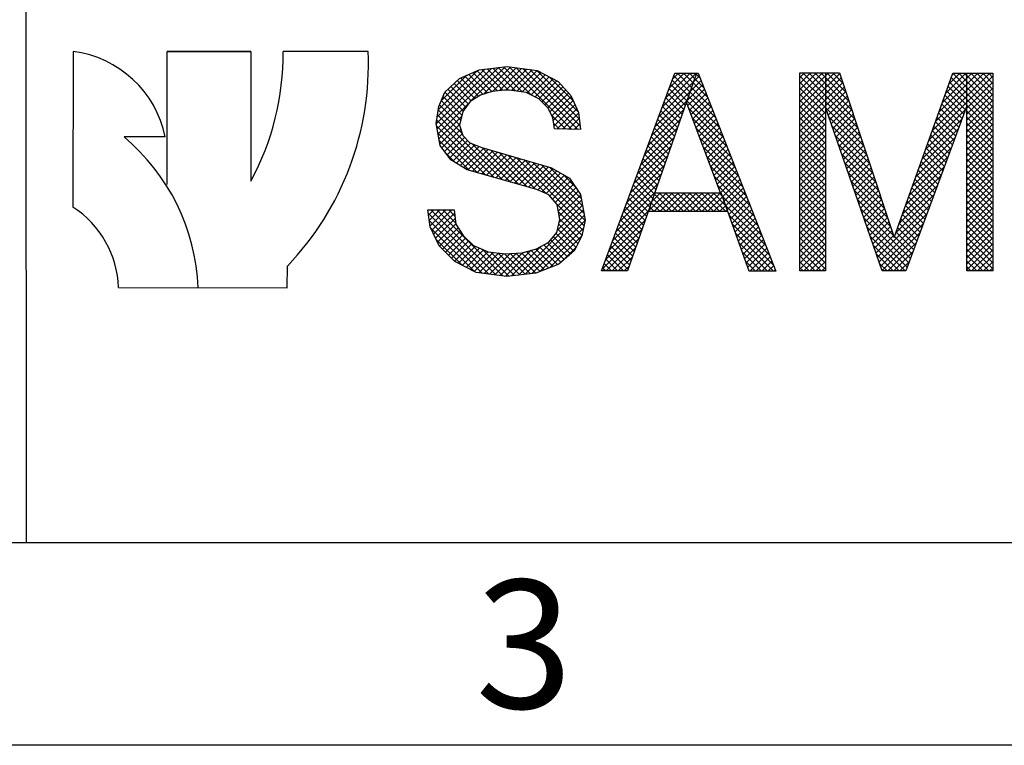
# Model space of a CAD drawing. Extents: x 395 to 782, y 287 to 559.
# Drawn here: x 623 to 650, y 287 to 307 of the extents above; entities that cross this region are included whole.
import ezdxf

# ---------------------------------------------------------------- set-up
doc = ezdxf.new("R2010")
doc.units = 0
doc.header["$LTSCALE"] = 0.2
doc.header["$MEASUREMENT"] = 0
for name, color, linetype in [('LOGO', 5, 'Continuous'), ('NEEDLE', 2, 'Continuous'), ('THIN', 3, 'Continuous')]:
    doc.layers.add(name, color=color, linetype=linetype)
doc.styles.add('ROMANS', font='romans.shx')

# ---------------------------------------------------------------- blocks, each defined once
blk = doc.blocks.new('X0$18')
at = {"layer": 'LOGO', "color": 0}
for p, q in [((424.024, 21.327), (425.661, 22.963)), ((424.053, 21.178), (425.861, 22.987)), ((425.062, 22.011), (426.061, 23.011)), ((425.436, 22.208), (426.231, 23.004)), ((425.689, 22.284), (426.387, 22.983)), ((426.362, 22.297), (425.692, 22.967)), ((426.567, 22.269), (425.85, 22.986)), ((425.886, 22.305), (426.543, 22.962)), ((426.836, 22.176), (426.008, 23.004)), ((428.028, 21.162), (426.179, 23.011)), ((428.209, 21.157), (426.383, 22.983)), ((424.056, 21.536), (425.46, 22.94)), ((424.088, 21.744), (425.243, 22.899)), ((424.171, 22.004), (424.927, 22.76)), ((425.278, 22.144), (424.743, 22.679)), ((425.401, 22.197), (424.866, 22.733)), ((425.536, 22.24), (424.988, 22.787)), ((425.67, 22.282), (425.111, 22.841)), ((425.83, 22.299), (425.234, 22.895)), ((425.99, 22.316), (425.376, 22.93)), ((426.161, 22.322), (425.534, 22.949)), ((426.08, 22.322), (426.699, 22.941)), ((426.248, 22.313), (426.855, 22.92)), ((426.403, 22.292), (427.01, 22.898)), ((426.559, 22.27), (427.126, 22.838)), ((428.268, 21.276), (426.587, 22.956)), ((426.706, 22.241), (427.242, 22.777)), ((428.244, 21.475), (426.791, 22.929)), ((426.824, 22.182), (427.358, 22.716)), ((428.215, 21.682), (426.995, 22.902)), ((428.07, 22.004), (427.357, 22.717)), ((424.973, 21.918), (424.46, 22.431)), ((425.059, 22.009), (424.552, 22.516)), ((425.169, 22.076), (424.643, 22.602)), ((426.942, 22.124), (427.474, 22.655)), ((427.059, 22.063), (427.59, 22.595)), ((427.147, 21.975), (427.684, 22.511)), ((427.236, 21.887), (427.767, 22.419)), ((424.782, 21.579), (424.226, 22.135)), ((424.824, 21.714), (424.278, 22.26)), ((424.899, 21.816), (424.369, 22.346)), ((427.323, 21.797), (427.851, 22.326)), ((427.383, 21.681), (427.935, 22.233)), ((427.443, 21.564), (428.012, 22.132)), ((424.08, 21.029), (424.986, 21.935)), ((424.714, 21.294), (424.122, 21.886)), ((424.748, 21.436), (424.174, 22.01)), ((427.481, 21.425), (428.067, 22.011)), ((427.503, 21.27), (428.122, 21.889)), ((425.978, 19.676), (424.064, 21.59)), ((424.789, 21.042), (424.088, 21.743)), ((424.107, 20.879), (424.774, 21.547)), ((427.847, 21.166), (427.438, 21.575)), ((427.583, 21.173), (428.177, 21.767)), ((427.755, 21.169), (428.226, 21.639)), ((425.486, 19.814), (424.037, 21.263)), ((425.732, 19.745), (424.041, 21.436)), ((424.134, 20.73), (424.719, 21.314)), ((427.665, 21.171), (427.492, 21.344)), ((427.927, 21.164), (428.244, 21.481)), ((428.1, 21.16), (428.262, 21.322)), ((425.24, 19.884), (424.076, 21.047)), ((424.195, 20.614), (424.748, 21.167)), ((424.27, 20.512), (424.792, 21.034)), ((428.272, 21.155), (428.28, 21.164)), ((424.994, 19.953), (424.116, 20.831)), ((424.346, 20.411), (424.86, 20.925)), ((424.421, 20.31), (424.946, 20.835)), ((424.515, 20.227), (425.041, 20.753)), ((424.625, 20.16), (425.168, 20.703)), ((424.734, 20.093), (425.296, 20.654)), ((426.223, 19.607), (425.101, 20.729)), ((424.588, 20.182), (424.307, 20.463)), ((424.844, 20.025), (425.427, 20.609)), ((424.958, 19.963), (425.564, 20.569)), ((425.096, 19.924), (425.701, 20.529)), ((425.234, 19.885), (425.838, 20.489)), ((425.372, 19.846), (425.975, 20.449)), ((426.469, 19.538), (425.388, 20.62)), ((425.51, 19.808), (426.112, 20.41)), ((426.715, 19.469), (425.637, 20.548)), ((425.648, 19.769), (426.249, 20.37)), ((426.961, 19.4), (425.886, 20.475)), ((427.269, 19.269), (426.135, 20.403)), ((425.786, 19.73), (426.386, 20.33)), ((425.924, 19.691), (426.523, 20.29)), ((426.062, 19.653), (426.66, 20.251)), ((426.2, 19.614), (426.797, 20.211)), ((426.338, 19.575), (426.934, 20.171)), ((428.387, 18.328), (426.384, 20.331)), ((426.476, 19.536), (427.071, 20.131)), ((426.614, 19.498), (427.208, 20.091)), ((428.418, 18.474), (426.633, 20.258)), ((428.381, 18.687), (426.882, 20.186)), ((428.343, 18.902), (427.131, 20.114)), ((426.752, 19.459), (427.345, 20.052)), ((426.89, 19.42), (427.472, 20.002)), ((427.025, 19.378), (427.585, 19.938)), ((427.147, 19.323), (427.697, 19.873)), ((427.27, 19.269), (427.809, 19.809)), ((428.304, 19.118), (427.38, 20.041)), ((428.129, 19.47), (427.764, 19.835)), ((427.378, 19.201), (427.922, 19.744)), ((427.46, 19.106), (428.006, 19.652)), ((427.542, 19.011), (428.077, 19.546)), ((427.604, 18.896), (428.148, 19.441)), ((427.63, 18.746), (428.22, 19.335)), ((427.656, 18.595), (428.285, 19.224)), ((428.356, 18.182), (427.596, 18.942)), ((427.601, 18.187), (428.339, 18.924)), ((427.655, 18.416), (428.312, 19.074)), ((425.582, 16.89), (423.794, 18.678)), ((423.801, 18.628), (423.955, 18.782)), ((423.822, 18.473), (424.131, 18.782)), ((423.843, 18.318), (424.308, 18.782)), ((425.785, 16.864), (423.866, 18.782)), ((423.892, 18.19), (424.485, 18.782)), ((423.949, 18.07), (424.566, 18.686)), ((425.988, 16.838), (424.043, 18.782)), ((424.598, 18.404), (424.22, 18.782)), ((424.575, 18.604), (424.397, 18.782)), ((426.452, 16.86), (428.366, 18.774)), ((426.652, 16.883), (428.393, 18.624)), ((428.325, 18.036), (427.633, 18.728)), ((425.379, 16.916), (423.822, 18.473)), ((424.006, 17.95), (424.584, 18.528)), ((424.063, 17.83), (424.602, 18.37)), ((426.851, 16.906), (428.418, 18.472)), ((428.21, 17.797), (427.643, 18.365)), ((428.269, 17.915), (427.671, 18.514)), ((425.156, 16.963), (423.859, 18.26)), ((424.123, 17.713), (424.669, 18.259)), ((424.211, 17.625), (424.738, 18.152)), ((424.3, 17.537), (424.808, 18.045)), ((427.089, 16.967), (428.37, 18.248)), ((427.379, 17.081), (428.322, 18.023)), ((428.085, 17.569), (427.564, 18.09)), ((428.152, 17.679), (427.609, 18.221)), ((424.791, 17.151), (424.018, 17.924)), ((424.388, 17.448), (424.894, 17.955)), ((424.477, 17.36), (424.984, 17.868)), ((424.565, 17.272), (425.074, 17.781)), ((427.707, 17.24), (427.198, 17.749)), ((427.802, 17.322), (427.313, 17.811)), ((427.896, 17.404), (427.404, 17.897)), ((427.991, 17.487), (427.484, 17.993)), ((424.679, 17.209), (425.179, 17.709)), ((424.796, 17.148), (425.303, 17.656)), ((424.912, 17.088), (425.426, 17.602)), ((425.029, 17.028), (425.55, 17.549)), ((425.145, 16.968), (425.707, 17.529)), ((425.283, 16.929), (425.865, 17.511)), ((426.174, 16.828), (425.38, 17.622)), ((425.439, 16.908), (426.024, 17.493)), ((425.596, 16.888), (426.204, 17.496)), ((426.333, 16.847), (425.642, 17.537)), ((425.753, 16.868), (426.392, 17.507)), ((426.491, 16.865), (425.842, 17.514)), ((425.909, 16.848), (426.584, 17.523)), ((426.65, 16.883), (426.042, 17.491)), ((426.066, 16.828), (426.829, 17.591)), ((426.808, 16.901), (426.213, 17.497)), ((426.252, 16.837), (427.124, 17.71)), ((426.967, 16.919), (426.38, 17.507)), ((427.094, 16.969), (426.547, 17.516)), ((427.221, 17.019), (426.688, 17.552)), ((427.348, 17.068), (426.826, 17.59)), ((427.475, 17.118), (426.964, 17.629)), ((427.602, 17.168), (427.083, 17.687)), ((427.767, 17.292), (428.148, 17.673))]:
    blk.add_line(p, q, dxfattribs=at)
blk = doc.blocks.new('X0$20')
at = {"layer": 'LOGO', "color": 0}
for p, q in [((430.698, 21.813), (431.703, 22.819)), ((430.802, 22.094), (431.526, 22.819)), ((430.906, 22.375), (431.349, 22.819)), ((431.01, 22.656), (431.173, 22.819)), ((431.515, 22.271), (431.042, 22.743)), ((431.561, 22.402), (431.144, 22.819)), ((431.606, 22.533), (431.321, 22.819)), ((431.652, 22.664), (431.498, 22.819)), ((431.613, 22.552), (431.792, 22.73)), ((431.698, 22.795), (431.674, 22.819)), ((431.81, 22.682), (431.698, 22.795)), ((430.593, 21.532), (431.613, 22.552)), ((431.424, 22.009), (430.947, 22.485)), ((431.469, 22.14), (430.995, 22.614)), ((431.424, 22.009), (431.891, 22.477)), ((431.518, 22.28), (431.842, 22.603)), ((432.154, 21.808), (431.561, 22.402)), ((432.04, 22.1), (431.606, 22.533)), ((431.925, 22.391), (431.652, 22.664)), ((430.489, 21.251), (431.518, 22.28)), ((431.287, 21.615), (430.803, 22.098)), ((431.332, 21.746), (430.851, 22.227)), ((431.378, 21.878), (430.899, 22.356)), ((431.454, 21.863), (431.941, 22.35)), ((432.383, 21.226), (431.469, 22.14)), ((431.503, 21.734), (431.991, 22.223)), ((432.269, 21.517), (431.515, 22.271)), ((431.551, 21.606), (432.041, 22.096)), ((430.385, 20.97), (431.424, 22.009)), ((431.195, 21.353), (430.708, 21.841)), ((431.241, 21.484), (430.756, 21.97)), ((432.498, 20.934), (431.424, 22.009)), ((431.599, 21.477), (432.091, 21.969)), ((431.647, 21.348), (432.141, 21.842)), ((430.281, 20.689), (431.329, 21.738)), ((431.104, 21.091), (430.612, 21.583)), ((431.149, 21.222), (430.66, 21.712)), ((432.612, 20.643), (431.491, 21.764)), ((431.695, 21.22), (432.191, 21.715)), ((431.744, 21.091), (432.241, 21.588)), ((430.177, 20.408), (431.235, 21.466)), ((431.012, 20.829), (430.516, 21.325)), ((431.058, 20.96), (430.564, 21.454)), ((432.727, 20.352), (431.597, 21.481)), ((431.792, 20.963), (432.291, 21.462)), ((431.84, 20.834), (432.34, 21.335)), ((430.073, 20.127), (431.14, 21.195)), ((430.875, 20.436), (430.373, 20.938)), ((430.921, 20.567), (430.421, 21.067)), ((430.967, 20.698), (430.469, 21.196)), ((432.841, 20.06), (431.703, 21.198)), ((431.888, 20.706), (432.39, 21.208)), ((431.937, 20.577), (432.44, 21.081)), ((431.985, 20.449), (432.49, 20.954)), ((429.864, 19.565), (430.951, 20.652)), ((429.968, 19.846), (431.045, 20.924)), ((430.784, 20.173), (430.277, 20.68)), ((430.83, 20.304), (430.325, 20.809)), ((432.956, 19.769), (431.81, 20.916)), ((432.033, 20.32), (432.54, 20.827)), ((432.081, 20.192), (432.59, 20.7)), ((429.76, 19.284), (430.856, 20.381)), ((430.693, 19.911), (430.182, 20.422)), ((430.738, 20.042), (430.23, 20.551)), ((433.071, 19.478), (431.916, 20.633)), ((433.185, 19.186), (432.022, 20.35)), ((432.129, 20.063), (432.64, 20.573)), ((432.178, 19.934), (432.69, 20.446)), ((429.656, 19.004), (430.762, 20.109)), ((430.601, 19.649), (430.086, 20.164)), ((430.647, 19.78), (430.134, 20.293)), ((433.3, 18.895), (432.128, 20.067)), ((432.226, 19.806), (432.74, 20.32)), ((432.274, 19.677), (432.789, 20.193)), ((432.322, 19.549), (432.839, 20.066)), ((429.552, 18.723), (430.667, 19.838)), ((430.464, 19.256), (429.943, 19.777)), ((430.51, 19.387), (429.991, 19.906)), ((430.556, 19.518), (430.038, 20.035)), ((433.414, 18.604), (432.234, 19.784)), ((432.371, 19.42), (432.889, 19.939)), ((432.419, 19.292), (432.939, 19.812)), ((429.447, 18.442), (430.573, 19.567)), ((430.373, 18.994), (429.847, 19.519)), ((430.419, 19.125), (429.895, 19.648)), ((433.529, 18.312), (432.34, 19.501)), ((432.477, 19.173), (432.989, 19.685)), ((432.524, 19.043), (433.039, 19.558)), ((429.343, 18.161), (430.478, 19.295)), ((430.281, 18.731), (429.751, 19.261)), ((430.327, 18.862), (429.799, 19.39)), ((430.289, 18.753), (430.822, 19.286)), ((430.383, 19.024), (430.645, 19.286)), ((430.447, 18.734), (430.999, 19.286)), ((430.985, 18.734), (430.464, 19.256)), ((431.162, 18.734), (430.611, 19.286)), ((430.624, 18.734), (431.175, 19.286)), ((431.339, 18.734), (430.788, 19.286)), ((430.801, 18.734), (431.352, 19.286)), ((431.516, 18.734), (430.964, 19.286)), ((430.978, 18.734), (431.529, 19.286)), ((431.693, 18.734), (431.141, 19.286)), ((431.155, 18.734), (431.706, 19.286)), ((431.869, 18.734), (431.318, 19.286)), ((431.331, 18.734), (431.883, 19.286)), ((432.046, 18.734), (431.495, 19.286)), ((431.508, 18.734), (432.059, 19.286)), ((432.223, 18.734), (431.672, 19.286)), ((431.685, 18.734), (432.236, 19.286)), ((432.4, 18.734), (431.848, 19.286)), ((431.862, 18.734), (432.413, 19.286)), ((432.576, 18.734), (432.025, 19.286)), ((432.569, 18.919), (432.202, 19.286)), ((432.469, 19.195), (432.379, 19.286)), ((433.643, 18.021), (432.469, 19.195)), ((432.571, 18.913), (433.089, 19.431)), ((432.617, 18.783), (433.139, 19.304)), ((429.239, 17.88), (430.383, 19.024)), ((430.19, 18.469), (429.656, 19.003)), ((430.236, 18.6), (429.704, 19.132)), ((430.632, 18.734), (430.373, 18.994)), ((430.809, 18.734), (430.419, 19.125)), ((432.038, 18.734), (432.477, 19.173)), ((432.215, 18.734), (432.524, 19.043)), ((432.392, 18.734), (432.571, 18.913)), ((433.758, 17.73), (432.569, 18.919)), ((432.664, 18.653), (433.189, 19.178)), ((432.711, 18.523), (433.238, 19.051)), ((432.757, 18.393), (433.288, 18.924)), ((429.135, 17.599), (430.289, 18.753)), ((430.053, 18.076), (429.512, 18.617)), ((430.099, 18.207), (429.56, 18.746)), ((430.144, 18.338), (429.608, 18.875)), ((430.455, 18.734), (430.327, 18.862)), ((432.569, 18.734), (432.617, 18.783)), ((433.872, 17.438), (432.668, 18.643)), ((432.804, 18.263), (433.338, 18.797)), ((432.851, 18.133), (433.388, 18.67)), ((429.031, 17.318), (430.194, 18.481)), ((429.962, 17.814), (429.417, 18.359)), ((430.007, 17.945), (429.465, 18.488)), ((433.987, 17.147), (432.767, 18.368)), ((432.898, 18.003), (433.438, 18.543)), ((432.944, 17.873), (433.488, 18.416)), ((428.927, 17.037), (430.1, 18.21)), ((429.87, 17.552), (429.321, 18.101)), ((429.916, 17.683), (429.369, 18.23)), ((433.978, 16.979), (432.866, 18.092)), ((432.991, 17.743), (433.538, 18.289)), ((433.038, 17.613), (433.588, 18.163)), ((433.084, 17.482), (433.638, 18.036)), ((429.057, 16.991), (430.005, 17.939)), ((429.779, 17.289), (429.225, 17.843)), ((429.825, 17.42), (429.273, 17.972)), ((433.801, 16.979), (432.965, 17.816)), ((433.131, 17.352), (433.688, 17.909)), ((433.178, 17.222), (433.737, 17.782)), ((429.547, 16.991), (429.082, 17.456)), ((429.688, 17.027), (429.13, 17.585)), ((429.733, 17.158), (429.178, 17.714)), ((429.234, 16.991), (429.911, 17.667)), ((433.624, 16.979), (433.064, 17.54)), ((433.225, 17.092), (433.787, 17.655)), ((433.288, 16.979), (433.837, 17.528)), ((429.194, 16.991), (428.986, 17.198)), ((429.371, 16.991), (429.034, 17.327)), ((429.411, 16.991), (429.816, 17.396)), ((433.448, 16.979), (433.163, 17.264)), ((433.465, 16.979), (433.887, 17.401)), ((433.642, 16.979), (433.937, 17.274)), ((429.017, 16.991), (428.939, 17.069)), ((429.587, 16.991), (429.721, 17.125)), ((433.271, 16.979), (433.262, 16.988)), ((433.819, 16.979), (433.987, 17.147)), ((433.996, 16.979), (434.037, 17.021))]:
    blk.add_line(p, q, dxfattribs=at)
blk = doc.blocks.new('X0$21')
at = {"layer": 'LOGO', "color": 0}
for p, q in [((434.762, 22.165), (435.427, 22.83)), ((434.762, 22.342), (435.25, 22.83)), ((434.762, 22.519), (435.073, 22.83)), ((434.762, 22.696), (434.896, 22.83)), ((434.762, 21.988), (435.516, 22.743)), ((435.516, 21.982), (434.762, 22.736)), ((435.516, 22.159), (434.845, 22.83)), ((435.516, 22.336), (435.022, 22.83)), ((435.516, 22.512), (435.199, 22.83)), ((435.516, 22.689), (435.375, 22.83)), ((435.516, 22.566), (435.78, 22.83)), ((435.516, 22.743), (435.603, 22.83)), ((435.516, 22.389), (435.939, 22.811)), ((436.208, 21.997), (435.516, 22.689)), ((435.516, 22.212), (435.983, 22.679)), ((436.121, 22.261), (435.552, 22.83)), ((436.033, 22.525), (435.729, 22.83)), ((435.946, 22.79), (435.906, 22.83)), ((438.964, 21.948), (439.692, 22.676)), ((439.062, 22.223), (439.658, 22.819)), ((439.161, 22.498), (439.481, 22.819)), ((439.692, 22.226), (439.229, 22.689)), ((439.259, 22.773), (439.304, 22.819)), ((439.692, 22.403), (439.276, 22.819)), ((439.692, 22.579), (439.453, 22.819)), ((439.692, 22.756), (439.629, 22.819)), ((439.692, 22.145), (440.365, 22.819)), ((439.692, 22.322), (440.188, 22.819)), ((439.692, 22.499), (440.012, 22.819)), ((439.692, 22.676), (439.835, 22.819)), ((440.457, 21.991), (439.692, 22.756)), ((439.692, 21.968), (440.457, 22.734)), ((440.457, 22.168), (439.806, 22.819)), ((440.457, 22.344), (439.983, 22.819)), ((440.457, 22.521), (440.16, 22.819)), ((440.457, 22.698), (440.336, 22.819)), ((434.762, 21.812), (435.516, 22.566)), ((435.516, 21.805), (434.762, 22.559)), ((434.762, 21.635), (435.516, 22.389)), ((435.516, 21.628), (434.762, 22.382)), ((435.516, 22.035), (436.027, 22.546)), ((436.296, 21.733), (435.516, 22.512)), ((435.516, 21.859), (436.071, 22.413)), ((438.866, 21.673), (439.692, 22.499)), ((439.692, 21.872), (439.136, 22.428)), ((439.692, 22.049), (439.182, 22.558)), ((440.457, 21.814), (439.692, 22.579)), ((439.692, 21.792), (440.457, 22.557)), ((440.457, 21.637), (439.692, 22.403)), ((434.762, 21.458), (435.516, 22.212)), ((435.516, 21.452), (434.762, 22.206)), ((436.383, 21.468), (435.516, 22.336)), ((436.471, 21.204), (435.516, 22.159)), ((435.551, 21.717), (436.115, 22.28)), ((435.597, 21.586), (436.158, 22.147)), ((438.669, 21.123), (439.692, 22.145)), ((438.767, 21.398), (439.692, 22.322)), ((439.599, 21.611), (439.043, 22.168)), ((439.647, 21.74), (439.089, 22.298)), ((439.692, 21.615), (440.457, 22.38)), ((440.457, 21.46), (439.692, 22.226)), ((439.692, 21.438), (440.457, 22.203)), ((434.762, 21.281), (435.516, 22.035)), ((435.516, 21.275), (434.762, 22.029)), ((434.762, 21.105), (435.516, 21.859)), ((435.516, 21.098), (434.762, 21.852)), ((436.558, 20.94), (435.516, 21.982)), ((435.642, 21.454), (436.202, 22.015)), ((435.688, 21.323), (436.246, 21.882)), ((438.571, 20.847), (439.692, 21.968)), ((439.504, 21.353), (438.95, 21.907)), ((439.551, 21.482), (438.996, 22.037)), ((440.457, 21.284), (439.692, 22.049)), ((439.692, 21.261), (440.457, 22.027)), ((440.457, 21.107), (439.692, 21.872)), ((439.692, 21.085), (440.457, 21.85)), ((434.762, 20.928), (435.516, 21.682)), ((435.516, 20.921), (434.762, 21.675)), ((436.646, 20.675), (435.523, 21.799)), ((436.734, 20.411), (435.617, 21.528)), ((435.733, 21.192), (436.29, 21.749)), ((435.779, 21.061), (436.334, 21.616)), ((438.472, 20.572), (439.65, 21.75)), ((439.36, 20.966), (438.81, 21.517)), ((439.408, 21.095), (438.856, 21.647)), ((439.456, 21.224), (438.903, 21.777)), ((440.457, 20.93), (439.692, 21.695)), ((439.692, 20.908), (440.457, 21.673)), ((440.457, 20.753), (439.692, 21.519)), ((434.762, 20.751), (435.516, 21.505)), ((435.516, 20.745), (434.762, 21.499)), ((434.762, 20.574), (435.516, 21.328)), ((435.516, 20.568), (434.762, 21.322)), ((436.821, 20.147), (435.711, 21.257)), ((435.825, 20.93), (436.378, 21.483)), ((435.87, 20.798), (436.422, 21.351)), ((435.916, 20.667), (436.466, 21.218)), ((438.374, 20.297), (439.547, 21.47)), ((439.265, 20.708), (438.717, 21.256)), ((439.313, 20.837), (438.763, 21.386)), ((439.692, 20.731), (440.457, 21.496)), ((440.457, 20.577), (439.692, 21.342)), ((439.692, 20.554), (440.457, 21.32)), ((434.762, 20.397), (435.516, 21.152)), ((435.516, 20.391), (434.762, 21.145)), ((434.762, 20.221), (435.516, 20.975)), ((435.516, 20.214), (434.762, 20.968)), ((436.909, 19.882), (435.805, 20.986)), ((435.961, 20.536), (436.51, 21.085)), ((436.007, 20.405), (436.554, 20.952)), ((438.276, 20.022), (439.443, 21.189)), ((439.17, 20.45), (438.624, 20.996)), ((439.217, 20.579), (438.67, 21.126)), ((440.457, 20.4), (439.692, 21.165)), ((439.692, 20.377), (440.457, 21.143)), ((440.457, 20.223), (439.692, 20.988)), ((439.692, 20.201), (440.457, 20.966)), ((434.762, 20.044), (435.516, 20.798)), ((435.516, 20.037), (434.762, 20.792)), ((436.996, 19.618), (435.899, 20.715)), ((436.052, 20.274), (436.598, 20.819)), ((436.098, 20.142), (436.642, 20.687)), ((438.177, 19.747), (439.339, 20.909)), ((439.074, 20.192), (438.531, 20.735)), ((439.122, 20.321), (438.577, 20.865)), ((440.457, 20.046), (439.692, 20.812)), ((439.692, 20.024), (440.457, 20.789)), ((434.762, 19.867), (435.516, 20.621)), ((435.516, 19.861), (434.762, 20.615)), ((434.762, 19.69), (435.516, 20.444)), ((435.516, 19.684), (434.762, 20.438)), ((437.084, 19.354), (435.993, 20.444)), ((436.144, 20.011), (436.686, 20.554)), ((436.189, 19.88), (436.73, 20.421)), ((437.981, 19.197), (439.132, 20.348)), ((438.079, 19.472), (439.236, 20.628)), ((438.979, 19.934), (438.438, 20.475)), ((439.026, 20.063), (438.484, 20.605)), ((440.457, 19.869), (439.692, 20.635)), ((439.692, 19.847), (440.457, 20.612)), ((440.457, 19.693), (439.692, 20.458)), ((439.692, 19.67), (440.457, 20.436)), ((434.762, 19.514), (435.516, 20.268)), ((435.516, 19.507), (434.762, 20.261)), ((434.762, 19.337), (435.516, 20.091)), ((435.516, 19.33), (434.762, 20.084)), ((437.171, 19.09), (436.087, 20.173)), ((436.235, 19.749), (436.774, 20.288)), ((436.28, 19.618), (436.818, 20.155)), ((437.882, 18.922), (439.028, 20.068)), ((438.836, 19.546), (438.298, 20.084)), ((438.883, 19.675), (438.344, 20.214)), ((438.931, 19.804), (438.391, 20.345)), ((440.457, 19.516), (439.692, 20.281)), ((439.692, 19.494), (440.457, 20.259)), ((440.457, 19.339), (439.692, 20.104)), ((439.692, 19.317), (440.457, 20.082)), ((434.762, 19.16), (435.516, 19.914)), ((435.516, 19.154), (434.762, 19.908)), ((437.259, 18.825), (436.181, 19.902)), ((436.326, 19.486), (436.862, 20.023)), ((436.372, 19.355), (436.906, 19.89)), ((437.784, 18.646), (438.925, 19.787)), ((438.74, 19.288), (438.205, 19.824)), ((438.788, 19.417), (438.251, 19.954)), ((440.457, 19.162), (439.692, 19.928)), ((439.692, 19.14), (440.457, 19.905)), ((434.762, 18.983), (435.516, 19.737)), ((435.516, 18.977), (434.762, 19.731)), ((434.762, 18.806), (435.516, 19.561)), ((435.516, 18.8), (434.762, 19.554)), ((437.346, 18.561), (436.276, 19.632)), ((436.417, 19.224), (436.95, 19.757)), ((436.463, 19.093), (436.994, 19.624)), ((436.508, 18.962), (437.038, 19.491)), ((437.686, 18.371), (438.821, 19.507)), ((438.645, 19.03), (438.112, 19.563)), ((438.693, 19.159), (438.158, 19.693)), ((440.457, 18.986), (439.692, 19.751)), ((439.692, 18.963), (440.457, 19.729)), ((440.457, 18.809), (439.692, 19.574)), ((439.692, 18.786), (440.457, 19.552)), ((434.762, 18.63), (435.516, 19.384)), ((435.516, 18.623), (434.762, 19.377)), ((434.762, 18.453), (435.516, 19.207)), ((435.516, 18.446), (434.762, 19.201)), ((437.434, 18.297), (436.37, 19.361)), ((436.554, 18.831), (437.082, 19.359)), ((436.599, 18.699), (437.126, 19.226)), ((437.587, 18.096), (438.717, 19.226)), ((438.549, 18.772), (438.019, 19.303)), ((438.597, 18.901), (438.065, 19.433)), ((440.457, 18.632), (439.692, 19.397)), ((439.692, 18.61), (440.457, 19.375)), ((440.457, 18.455), (439.692, 19.221)), ((439.692, 18.433), (440.457, 19.198)), ((434.762, 18.276), (435.516, 19.03)), ((435.516, 18.27), (434.762, 19.024)), ((437.521, 18.032), (436.464, 19.09)), ((436.645, 18.568), (437.17, 19.093)), ((436.691, 18.437), (437.214, 18.96)), ((437.055, 17.387), (438.614, 18.946)), ((438.406, 18.385), (437.879, 18.912)), ((438.454, 18.514), (437.926, 19.042)), ((438.502, 18.643), (437.972, 19.172)), ((440.457, 18.278), (439.692, 19.044)), ((439.692, 18.256), (440.457, 19.021)), ((434.762, 18.099), (435.516, 18.853)), ((435.516, 18.093), (434.762, 18.847)), ((434.762, 17.923), (435.516, 18.677)), ((435.516, 17.916), (434.762, 18.67)), ((438.025, 17.352), (436.558, 18.819)), ((436.736, 18.306), (437.258, 18.827)), ((436.782, 18.175), (437.302, 18.695)), ((437.101, 17.256), (438.51, 18.665)), ((438.311, 18.127), (437.786, 18.652)), ((438.359, 18.256), (437.832, 18.782)), ((440.457, 18.102), (439.692, 18.867)), ((439.692, 18.079), (440.457, 18.845)), ((440.457, 17.925), (439.692, 18.69)), ((439.692, 17.903), (440.457, 18.668)), ((434.762, 17.746), (435.516, 18.5)), ((435.516, 17.739), (434.762, 18.493)), ((434.762, 17.569), (435.516, 18.323)), ((435.516, 17.563), (434.762, 18.317)), ((437.977, 17.223), (436.652, 18.548)), ((436.827, 18.043), (437.346, 18.562)), ((436.873, 17.912), (437.39, 18.429)), ((437.146, 17.125), (438.406, 18.385)), ((438.215, 17.868), (437.693, 18.391)), ((438.263, 17.998), (437.739, 18.521)), ((440.457, 17.748), (439.692, 18.513)), ((439.692, 17.726), (440.457, 18.491)), ((440.457, 17.571), (439.692, 18.337)), ((439.692, 17.549), (440.457, 18.314)), ((434.762, 17.392), (435.516, 18.146)), ((435.516, 17.386), (434.762, 18.14)), ((437.929, 17.094), (436.746, 18.277)), ((436.919, 17.781), (437.434, 18.296)), ((436.964, 17.65), (437.478, 18.163)), ((437.01, 17.519), (437.522, 18.031)), ((437.192, 16.994), (438.303, 18.104)), ((438.12, 17.61), (437.6, 18.131)), ((438.168, 17.739), (437.646, 18.261)), ((440.457, 17.395), (439.692, 18.16)), ((439.692, 17.372), (440.457, 18.138)), ((434.762, 17.215), (435.516, 17.97)), ((435.516, 17.209), (434.762, 17.963)), ((434.762, 17.039), (435.516, 17.793)), ((435.516, 17.032), (434.762, 17.786)), ((437.856, 16.991), (436.84, 18.006)), ((437.679, 16.991), (436.934, 17.735)), ((437.366, 16.991), (438.199, 17.824)), ((438.072, 17.481), (437.553, 18)), ((440.457, 17.218), (439.692, 17.983)), ((439.692, 17.195), (440.457, 17.961)), ((440.457, 17.041), (439.692, 17.806)), ((439.692, 17.019), (440.457, 17.784)), ((435.381, 16.991), (434.762, 17.61)), ((434.891, 16.991), (435.516, 17.616)), ((435.068, 16.991), (435.516, 17.439)), ((437.502, 16.991), (437.029, 17.464)), ((437.542, 16.991), (438.095, 17.544)), ((440.331, 16.991), (439.692, 17.63)), ((440.154, 16.991), (439.692, 17.453)), ((439.84, 16.991), (440.457, 17.607)), ((435.204, 16.991), (434.762, 17.433)), ((435.027, 16.991), (434.762, 17.256)), ((435.244, 16.991), (435.516, 17.262)), ((437.325, 16.991), (437.123, 17.193)), ((437.719, 16.991), (437.992, 17.263)), ((439.977, 16.991), (439.692, 17.276)), ((440.017, 16.991), (440.457, 17.43)), ((440.194, 16.991), (440.457, 17.254)), ((434.851, 16.991), (434.762, 17.079)), ((435.421, 16.991), (435.516, 17.086)), ((439.8, 16.991), (439.692, 17.099)), ((440.371, 16.991), (440.457, 17.077))]:
    blk.add_line(p, q, dxfattribs=at)

msp = doc.modelspace()

# ---------------------------------------------------------------- linework, layer by layer
at = {"layer": 'LOGO'}
for p, q in [((624.124, 306.18), (624.119, 301.818)), ((626.76, 302.454), (626.76, 306.18)), ((629.113, 306.18), (626.76, 306.18)), ((626.76, 306.18), (629.113, 306.18)), ((629.113, 306.18), (629.113, 302.548)), ((632.4, 306.18), (630.018, 306.18)), ((634.959, 305.424), (635.509, 305.666)), ((635.509, 305.666), (636.301, 305.76)), ((636.301, 305.76), (637.14, 305.648)), ((634.549, 305.042), (634.959, 305.424)), ((637.14, 305.648), (637.727, 305.34)), ((638.948, 300.034), (641.001, 305.57)), ((641.604, 305.57), (639.675, 300.034)), ((641.001, 305.57), (641.653, 305.57)), ((641.653, 305.57), (643.834, 300.023)), ((644.508, 300.034), (644.508, 305.581)), ((644.508, 305.581), (645.62, 305.581)), ((645.224, 305.581), (645.224, 300.034)), ((645.62, 305.581), (647.149, 300.964)), ((647.149, 300.964), (648.795, 305.57)), ((648.795, 305.57), (649.918, 305.57)), ((649.191, 300.034), (649.191, 305.57)), ((649.918, 305.57), (649.918, 300.034)), ((637.727, 305.34), (638.081, 304.949)), ((634.382, 304.642), (634.549, 305.042)), ((635.546, 304.959), (635.258, 304.782)), ((635.873, 305.061), (635.546, 304.959)), ((636.227, 305.098), (635.873, 305.061)), ((636.357, 305.098), (636.227, 305.098)), ((636.832, 305.033), (636.357, 305.098)), ((637.186, 304.856), (636.832, 305.033)), ((637.438, 304.605), (637.186, 304.856)), ((638.081, 304.949), (638.295, 304.474)), ((634.307, 304.158), (634.382, 304.642)), ((635.258, 304.782), (635.053, 304.502)), ((637.578, 304.334), (637.438, 304.605)), ((642.284, 302.214), (641.321, 304.779)), ((646.817, 300.034), (645.224, 304.619)), ((649.191, 304.662), (647.48, 300.034)), ((635.053, 304.502), (634.959, 304.111)), ((637.624, 304.008), (637.578, 304.334)), ((638.295, 304.474), (638.351, 303.99)), ((634.419, 303.543), (634.307, 304.158)), ((634.959, 304.111), (635.053, 303.822)), ((638.351, 303.99), (637.624, 304.008)), ((626.709, 303.785), (625.553, 303.785)), ((635.053, 303.822), (635.248, 303.617)), ((634.717, 303.142), (634.419, 303.543)), ((635.248, 303.617), (635.584, 303.487)), ((635.584, 303.487), (637.54, 302.919)), ((635.174, 302.863), (634.717, 303.142)), ((637.54, 302.919), (638.044, 302.63)), ((637.13, 302.313), (635.174, 302.863)), ((638.044, 302.63), (638.351, 302.174)), ((637.466, 302.164), (637.13, 302.313)), ((637.699, 301.894), (637.466, 302.164)), ((638.351, 302.174), (638.482, 301.447)), ((640.435, 302.214), (642.299, 302.214)), ((643.086, 300.023), (642.299, 302.214)), ((637.773, 301.466), (637.699, 301.894)), ((634.139, 301.261), (634.074, 301.736)), ((634.074, 301.736), (634.81, 301.736)), ((634.81, 301.736), (634.857, 301.335)), ((642.487, 301.69), (640.252, 301.69)), ((634.391, 300.73), (634.139, 301.261)), ((634.857, 301.335), (635.062, 301.019)), ((637.689, 301.102), (637.773, 301.466)), ((638.482, 301.447), (638.388, 301.009)), ((635.062, 301.019), (635.351, 300.739)), ((637.466, 300.832), (637.689, 301.102)), ((638.388, 301.009), (638.183, 300.599)), ((634.829, 300.292), (634.391, 300.73)), ((635.351, 300.739), (635.761, 300.562)), ((637.121, 300.646), (637.466, 300.832)), ((635.761, 300.562), (636.245, 300.506)), ((636.245, 300.506), (636.72, 300.534)), ((636.72, 300.534), (637.121, 300.646)), ((638.183, 300.599), (637.745, 300.218)), ((630.128, 299.556), (630.139, 300.165)), ((635.425, 299.985), (634.829, 300.292)), ((637.745, 300.218), (637.102, 299.966)), ((636.292, 299.873), (635.425, 299.985)), ((637.102, 299.966), (636.292, 299.873)), ((639.675, 300.034), (638.948, 300.034)), ((643.834, 300.023), (643.086, 300.023)), ((645.224, 300.034), (644.508, 300.034)), ((647.48, 300.034), (646.817, 300.034)), ((649.918, 300.034), (649.191, 300.034)), ((625.402, 299.559), (630.128, 299.556)), ((404.251, 292.41), (778.021, 292.41))]:
    msp.add_line(p, q, dxfattribs=at)
for centre, radius, start, end in [((623.752, 303.187), 3.016, 11.4332, 82.9234), ((622.476, 306.131), 7.542, 331.6378, 360.3731), ((624.2, 305.83), 8.208, 316.353, 362.4422), ((621.824, 299.326), 5.813, 2.3, 50.0959), ((622.58, 299.45), 2.825, 2.2206, 56.985)]:
    msp.add_arc(centre, radius, start, end, dxfattribs=at)
at = {"layer": 'NEEDLE'}
msp.add_line((782.491, 286.721), (399.833, 286.721), dxfattribs=at)
at = {"layer": 'THIN'}
msp.add_line((622.818, 292.41), (622.806, 328.287), dxfattribs=at)

# ---------------------------------------------------------------- block references
at = {"layer": 'LOGO', "xscale": 0.95, "yscale": 0.95, "zscale": 0.95}
for name in ['X0$18', 'X0$20', 'X0$21']:
    msp.add_blockref(name, (231.484, 283.893), dxfattribs=at)

# ---------------------------------------------------------------- texts
at = {"layer": 'THIN', "style": 'ROMANS'}
msp.add_text('3', height=3.6, dxfattribs=at).set_placement((635.409, 287.758))

doc.saveas('drawing.dxf')
